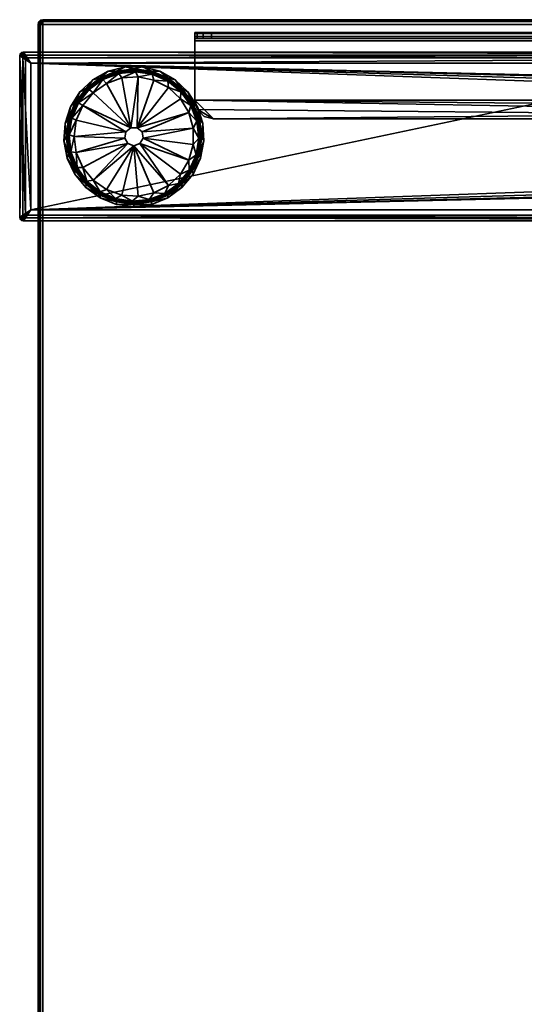
# Model space of a CAD drawing. Units: inches. Extents: x 71 to 611, y 25 to 286.
# Drawn here: x 587 to 595, y 142 to 158 of the extents above; entities that cross this region are included whole.
import ezdxf

# ---------------------------------------------------------------- set-up
doc = ezdxf.new("R2010")
doc.units = ezdxf.units.IN
doc.header["$MEASUREMENT"] = 0
for name, color, linetype in [('A-FURN-3-TABL-BMWD', 15, 'Continuous'), ('A-FURN-3-TABL-EDLM', 10, 'Continuous'), ('A-FURN-3-TABL-FTPT', 4, 'Continuous'), ('A-FURN-3-TABL-GDBK', 19, 'Continuous'), ('A-FURN-3-TABL-HWPT', 4, 'Continuous'), ('A-FURN-3-TABL-TPLM', 15, 'Continuous'), ('A-FURN-ATTRIBUTE-T', 7, 'Continuous')]:
    doc.layers.add(name, color=color, linetype=linetype)
doc.styles.add('AIS', font='calibri.ttf', dxfattribs={"height": 4})

# ---------------------------------------------------------------- blocks, each defined once
blk = doc.blocks.new('3_T-RCR246029HG')
at = {"layer": 'A-FURN-ATTRIBUTE-T', "lineweight": 35, "style": 'AIS', "flags": 1}
for tag, height in [('CAPTG', 2.5), ('CAPPN', 0.001), ('CAPMG', 0.001), ('CAPMC', 0.001), ('CAPQT', 0.001), ('CAPDH', 0.001), ('CAPGC', 0.001)]:
    blk.add_attdef(tag, (0, 0), '', height=height, dxfattribs=at)
at = {"layer": 'A-FURN-3-TABL-BMWD', "lineweight": 35}
mesh = blk.add_polyface(dxfattribs=at)
corners = [(58.921, -1.079, 27.5), (58.921, -23.921, 27.5), (1.079, -23.921, 27.5), (1.079, -1.079, 27.5)]
mesh.append_faces([[corners[k] for k in face] for face in [(0, 1, 2, 3)]])
at = {"layer": 'A-FURN-3-TABL-EDLM', "lineweight": 35}
mesh = blk.add_polyface(dxfattribs=at)
corners = [(58.921, -24, 28.561), (1.079, -24, 28.561), (1.079, -24, 27.579), (58.921, -24, 27.579), (1.079, -23.989, 27.539), (58.921, -23.989, 27.539), (1.079, -23.961, 27.511), (58.921, -23.961, 27.511), (58.921, -1.079, 28.64), (58.921, -1.039, 28.629), (1.079, -1.039, 28.629), (1.079, -1.079, 28.64), (58.921, -1.011, 28.601), (1.079, -1.011, 28.601), (59, -1.079, 28.561), (59, -23.921, 28.561), (59, -23.921, 27.579), (59, -1.079, 27.579), (58.989, -1.039, 27.579), (58.995, -1.066, 27.554), (58.969, -1.021, 27.554), (58.967, -1.071, 27.515), (58.951, -1.043, 27.515), (1, -23.921, 27.579), (1, -23.921, 28.561), (1, -1.079, 28.561), (1, -1.079, 27.579), (1.011, -1.079, 27.539), (1.005, -1.066, 27.554), (1.011, -1.039, 27.579), (1.039, -1.011, 27.579), (1.031, -1.021, 27.554), (1.079, -1.079, 27.5), (1.079, -1.039, 27.511), (58.921, -1.039, 27.511), (58.921, -1.079, 27.5), (1.079, -1.011, 27.539), (58.921, -1.011, 27.539), (1.079, -1, 28.561), (58.921, -1, 28.561), (58.921, -1, 27.579), (1.079, -1, 27.579), (1.049, -1.043, 27.515), (1.033, -1.071, 27.515), (58.989, -1.079, 27.539), (58.961, -1.011, 27.579), (1.011, -23.921, 27.539), (1.039, -23.921, 27.511), (1.079, -23.921, 27.5), (1.039, -1.011, 28.561), (1.011, -1.039, 28.561), (58.989, -1.039, 28.561), (58.961, -1.011, 28.561), (58.961, -23.921, 27.511), (58.921, -23.921, 27.5), (58.989, -23.921, 27.539), (1.014, -23.959, 27.554), (1.011, -23.961, 27.579), (1.053, -23.992, 27.554), (1.039, -23.989, 27.579), (1.063, -23.965, 27.515), (1.039, -23.944, 27.515), (1.049, -1.043, 28.625), (1.031, -1.021, 28.586), (1.005, -1.066, 28.586), (1.033, -1.071, 28.625), (1.011, -1.079, 28.601), (58.969, -1.021, 28.586), (58.995, -1.066, 28.586), (58.951, -1.043, 28.625), (58.967, -1.071, 28.625), (58.989, -1.079, 28.601), (58.937, -23.965, 27.515), (58.947, -23.992, 27.554), (58.961, -23.944, 27.515), (58.986, -23.959, 27.554), (58.989, -23.961, 27.579), (58.961, -23.989, 27.579), (1.011, -23.961, 28.561), (1.039, -23.989, 28.561), (1.039, -23.921, 28.629), (1.079, -23.921, 28.64), (1.011, -23.921, 28.601), (58.989, -23.921, 28.601), (58.961, -23.921, 28.629), (58.921, -23.921, 28.64), (58.961, -23.989, 28.561), (58.989, -23.961, 28.561), (1.039, -23.944, 28.625), (1.014, -23.959, 28.586), (1.053, -23.992, 28.586), (1.063, -23.965, 28.625), (1.079, -23.989, 28.601), (1.079, -23.961, 28.629), (58.921, -23.989, 28.601), (58.947, -23.992, 28.586), (58.986, -23.959, 28.586), (58.961, -23.944, 28.625), (58.937, -23.965, 28.625), (58.921, -23.961, 28.629)]
mesh.append_faces([[corners[k] for k in face] for face in [(0, 1, 2, 3), (2, 4, 5, 3), (4, 6, 7, 5), (8, 9, 10, 11), (9, 12, 13, 10), (14, 15, 16, 17), (18, 17, 19, 20), (20, 19, 21, 22), (23, 24, 25, 26), (27, 26, 28, 28), (28, 26, 29, 29), (28, 29, 30, 31), (32, 33, 34, 35), (33, 36, 37, 34), (38, 39, 40, 41), (36, 41, 40, 37), (31, 30, 41, 36), (36, 33, 42, 31), (31, 42, 43, 28), (27, 28, 43, 43), (33, 32, 42, 42), (32, 43, 42, 42), (22, 21, 35, 35), (19, 44, 21, 21), (35, 34, 22, 22), (34, 37, 20, 22), (37, 40, 45, 20), (20, 45, 18, 18), (19, 17, 44, 44), (26, 27, 46, 23), (27, 43, 47, 46), (43, 32, 48, 47), (41, 30, 49, 38), (30, 29, 50, 49), (29, 26, 25, 50), (12, 39, 38, 13), (17, 18, 51, 14), (18, 45, 52, 51), (45, 40, 39, 52), (35, 21, 53, 54), (21, 44, 55, 53), (44, 17, 16, 55), (6, 48, 54, 7), (23, 46, 56, 57), (57, 56, 58, 59), (59, 58, 2, 2), (2, 58, 4, 4), (4, 58, 60, 6), (46, 47, 61, 56), (56, 61, 60, 58), (47, 48, 61, 61), (11, 10, 62, 62), (10, 13, 63, 62), (62, 63, 64, 65), (64, 66, 65, 65), (13, 38, 49, 63), (63, 49, 50, 64), (64, 50, 25, 25), (25, 66, 64, 64), (11, 62, 65, 65), (14, 51, 67, 68), (68, 67, 69, 70), (70, 69, 8, 8), (51, 52, 67, 67), (67, 52, 39, 12), (12, 9, 69, 67), (9, 8, 69, 69), (71, 68, 70, 70), (71, 14, 68, 68), (3, 5, 72, 73), (73, 72, 74, 75), (75, 74, 53, 55), (5, 7, 72, 72), (54, 53, 74, 74), (55, 16, 76, 75), (75, 76, 77, 73), (73, 77, 3, 3), (23, 57, 78, 24), (57, 59, 79, 78), (59, 2, 1, 79), (11, 65, 80, 81), (65, 66, 82, 80), (66, 25, 24, 82), (14, 71, 83, 15), (71, 70, 84, 83), (70, 8, 85, 84), (3, 77, 86, 0), (77, 76, 87, 86), (76, 16, 15, 87), (81, 80, 88, 88), (80, 82, 89, 88), (88, 89, 90, 91), (91, 90, 1, 92), (82, 24, 78, 89), (89, 78, 79, 90), (90, 79, 1, 1), (92, 93, 91, 91), (94, 0, 95, 95), (95, 0, 86, 86), (95, 86, 87, 96), (96, 87, 15, 83), (83, 84, 97, 96), (96, 97, 98, 95), (95, 98, 99, 94), (84, 85, 97, 97), (81, 93, 99, 85), (93, 92, 94, 99), (92, 1, 0, 94)]])
mesh.append_faces([[corners[k] for k in face] for face in [(48, 60, 61, 61), (85, 98, 97, 97)]], dxfattribs={"vtx0": -1})
mesh.append_faces([[corners[k] for k in face] for face in [(6, 60, 48, 48)]], dxfattribs={"vtx1": -1})
mesh.append_faces([[corners[k] for k in face] for face in [(72, 7, 54, 54), (54, 74, 72, 72), (91, 93, 81, 81), (81, 88, 91, 91), (85, 99, 98, 98)]], dxfattribs={"vtx3": -1})
at = {"layer": 'A-FURN-3-TABL-FTPT', "lineweight": 35}
mesh = blk.add_polyface(dxfattribs=at)
corners = [(1.733, -0.877, 1.207), (3.843, -10.909, 1.207), (4.204, -0.877, 1.207), (3.906, -10.926, 1.207), (3.952, -10.972, 1.207), (1.733, -24.123, 1.207), (1.968, -13.966, 1.207), (1.968, -11.034, 1.207), (1.985, -10.972, 1.207), (4.204, -24.123, 1.207), (2.093, -14.091, 1.207), (2.031, -14.074, 1.207), (1.985, -14.028, 1.207), (3.968, -13.966, 1.207), (3.952, -14.028, 1.207), (3.906, -14.074, 1.207), (3.968, -11.034, 1.207), (3.843, -14.091, 1.207), (2.031, -10.926, 1.207), (2.093, -10.909, 1.207), (4.337, -0.788, 1.152), (4.363, -0.718, 1.086), (4.392, -0.751, 1.019), (4.392, -24.249, 1.019), (4.392, -0.751, 0.407), (4.392, -24.249, 0.407), (4.292, -24.211, 0.407), (4.292, -0.789, 0.407), (4.361, -0.697, 0.407), (1.607, -0.689, 1.019), (4.329, -0.689, 1.019), (1.607, -0.689, 0.407), (4.329, -0.689, 0.407), (1.645, -0.789, 0.407), (1.576, -0.697, 0.407), (1.545, -24.249, 1.019), (1.545, -0.751, 1.019), (1.545, -24.249, 0.407), (1.545, -0.751, 0.407), (1.553, -0.72, 0.407), (4.384, -24.28, 0.407), (4.361, -24.303, 0.407), (4.329, -24.311, 1.019), (1.607, -24.311, 1.019), (4.329, -24.311, 0.407), (1.607, -24.311, 0.407), (1.645, -24.211, 0.407), (1.576, -24.303, 0.407), (1.553, -24.28, 0.407), (4.384, -0.72, 0.407), (4.384, -24.28, 1.019), (4.361, -24.303, 1.019), (1.576, -24.303, 1.019), (1.553, -24.28, 1.019), (4.361, -0.697, 1.019), (4.384, -0.72, 1.019), (1.553, -0.72, 1.019), (1.576, -0.697, 1.019), (4.293, -0.744, 1.152), (1.644, -0.744, 1.152), (4.337, -24.212, 1.152), (1.574, -0.718, 1.086), (1.6, -0.788, 1.152), (4.293, -24.256, 1.152), (4.363, -24.282, 1.086), (1.6, -24.212, 1.152), (1.644, -24.256, 1.152), (1.574, -24.282, 1.086), (2.093, -14.091, 0.607), (3.843, -14.091, 0.607), (1.968, -11.034, 0.607), (1.968, -13.966, 0.607), (3.843, -10.909, 0.607), (2.093, -10.909, 0.607), (3.968, -11.034, 0.607), (3.968, -13.966, 0.607), (3.906, -14.074, 0.607), (3.906, -10.926, 0.607), (3.952, -10.972, 0.607), (3.952, -14.028, 0.607), (2.031, -10.926, 0.607), (1.985, -10.972, 0.607), (1.985, -14.028, 0.607), (2.031, -14.074, 0.607)]
mesh.append_faces([[corners[k] for k in face] for face in [(2, 20, 21, 21), (21, 20, 22, 22), (21, 22, 55, 55), (55, 54, 21, 21), (21, 54, 58, 58), (21, 58, 2, 2), (54, 30, 58, 58), (0, 59, 61, 61), (61, 59, 29, 29), (61, 29, 57, 57), (57, 56, 61, 61), (61, 56, 62, 62), (61, 62, 0, 0), (56, 36, 62, 62), (63, 42, 64, 64), (64, 42, 51, 51), (64, 51, 50, 50), (23, 60, 50, 50), (50, 60, 64, 64), (60, 9, 64, 64), (9, 63, 64, 64), (65, 35, 67, 67), (67, 35, 53, 53), (67, 53, 52, 52), (43, 66, 52, 52), (52, 66, 67, 67), (66, 5, 67, 67), (5, 65, 67, 67)]])
mesh.append_faces([[corners[k] for k in face] for face in [(24, 23, 25, 25), (31, 30, 32, 32), (37, 36, 38, 38), (34, 38, 39, 39), (44, 43, 45, 45), (37, 47, 48, 48), (40, 23, 50, 50), (41, 50, 51, 51), (44, 51, 42, 42), (47, 43, 52, 52), (48, 52, 53, 53), (37, 53, 35, 35), (28, 30, 54, 54), (49, 54, 55, 55), (24, 55, 22, 22), (39, 36, 56, 56), (34, 56, 57, 57), (31, 57, 29, 29), (0, 58, 59, 59), (29, 58, 30, 30), (60, 22, 20, 20), (5, 62, 65, 65), (35, 62, 36, 36), (66, 42, 63, 63), (68, 17, 69, 69), (70, 6, 71, 71), (72, 19, 73, 73), (16, 75, 13, 13), (77, 74, 78, 78), (70, 80, 81, 81), (14, 75, 79, 79), (15, 79, 76, 76), (17, 76, 69, 69), (11, 68, 83, 83), (12, 83, 82, 82), (6, 82, 71, 71), (8, 70, 81, 81), (18, 81, 80, 80), (19, 80, 73, 73), (3, 72, 77, 77), (4, 77, 78, 78), (16, 78, 74, 74)]], dxfattribs={"vtx0": -1})
mesh.append_faces([[corners[k] for k in face] for face in [(0, 1, 2, 2), (5, 6, 0, 0), (9, 10, 5, 5), (2, 13, 9, 9), (25, 26, 24, 24), (28, 27, 32, 32), (32, 33, 31, 31), (31, 33, 34, 34), (26, 45, 46, 46), (46, 38, 33, 33), (69, 73, 68, 68), (76, 75, 69, 69), (72, 74, 77, 77)]], dxfattribs={"vtx0": -1, "vtx1": -1})
mesh.append_faces([[corners[k] for k in face] for face in [(24, 27, 28, 28), (34, 33, 38, 38), (25, 41, 26, 26), (46, 47, 37, 37), (68, 73, 70, 70), (69, 74, 72, 72)]], dxfattribs={"vtx0": -1, "vtx1": -1, "vtx3": -1})
mesh.append_faces([[corners[k] for k in face] for face in [(2, 1, 3, 3), (2, 3, 4, 4), (0, 6, 7, 7), (0, 7, 8, 8), (5, 10, 11, 11), (5, 11, 12, 12), (9, 13, 14, 14), (9, 14, 15, 15), (2, 16, 13, 13), (9, 17, 10, 10), (0, 18, 19, 19), (0, 19, 1, 1), (24, 26, 27, 27), (32, 27, 33, 33), (26, 44, 45, 45), (46, 45, 47, 47), (68, 70, 71, 71), (69, 75, 74, 74), (71, 83, 68, 68)]], dxfattribs={"vtx0": -1, "vtx3": -1})
mesh.append_faces([[corners[k] for k in face] for face in [(22, 23, 24, 24), (29, 30, 31, 31), (35, 36, 37, 37), (40, 41, 25, 25), (42, 43, 44, 44), (25, 23, 40, 40), (40, 50, 41, 41), (41, 51, 44, 44), (45, 43, 47, 47), (47, 52, 48, 48), (48, 53, 37, 37), (32, 30, 28, 28), (28, 54, 49, 49), (49, 55, 24, 24), (38, 36, 39, 39), (39, 56, 34, 34), (34, 57, 31, 31), (2, 58, 0, 0), (59, 58, 29, 29), (23, 22, 60, 60), (0, 62, 5, 5), (65, 62, 35, 35), (43, 42, 66, 66), (10, 17, 68, 68), (7, 6, 70, 70), (1, 19, 72, 72), (74, 75, 16, 16), (82, 83, 71, 71), (13, 75, 14, 14), (14, 79, 15, 15), (15, 76, 17, 17), (10, 68, 11, 11), (11, 83, 12, 12), (12, 82, 6, 6), (7, 70, 8, 8), (8, 81, 18, 18), (18, 80, 19, 19), (1, 72, 3, 3), (3, 77, 4, 4), (4, 78, 16, 16)]], dxfattribs={"vtx1": -1})
mesh.append_faces([[corners[k] for k in face] for face in [(4, 16, 2, 2), (15, 17, 9, 9), (12, 6, 5, 5), (8, 18, 0, 0), (41, 44, 26, 26), (37, 38, 46, 46), (72, 73, 69, 69), (73, 80, 70, 70)]], dxfattribs={"vtx1": -1, "vtx3": -1})
mesh.append_faces([[corners[k] for k in face] for face in [(28, 49, 24, 24), (60, 20, 2, 2), (2, 9, 60, 60), (66, 63, 9, 9), (9, 5, 66, 66), (76, 79, 75, 75)]], dxfattribs={"vtx3": -1})
at = {"layer": 'A-FURN-3-TABL-GDBK', "lineweight": 35}
mesh = blk.add_polyface(dxfattribs=at)
corners = [(2.968, -21.244, 0.374), (3.043, -21.207, 0.374), (2.747, -21.226, 0.374), (2.673, -21.283, 0.374), (2.466, -21.317, 0.374), (2.398, -21.397, 0.374), (2.216, -21.476, 0.374), (2.161, -21.579, 0.374), (2.013, -21.692, 0.374), (2.013, -21.692), (2.216, -21.476), (2.466, -21.317), (2.747, -21.226), (2.567, -21.461, 0.472), (2.89, -22.25, 0.472), (2.831, -21.387, 0.472), (2.19, -21.594, 0.413), (2.037, -21.817, 0.438), (2.216, -21.595, 0.438), (2.421, -21.419, 0.413), (2.446, -21.427, 0.438), (2.69, -21.311, 0.413), (2.712, -21.325, 0.438), (2.978, -21.275, 0.413), (2.996, -21.294, 0.438), (3.106, -21.387, 0.472), (2.332, -21.604, 0.472), (2.145, -21.805, 0.472), (2.968, -21.264, 0.394), (2.678, -21.302, 0.394), (2.407, -21.414, 0.394), (2.175, -21.593, 0.394), (1.98, -21.815, 0.374), (1.997, -21.825, 0.394)]
mesh.append_faces([[corners[k] for k in face] for face in [(16, 17, 18, 18), (16, 18, 19, 19), (19, 18, 20, 20), (19, 20, 21, 21), (21, 20, 22, 22), (21, 22, 23, 23), (23, 22, 24, 24), (25, 24, 15, 15), (15, 24, 22, 22), (15, 22, 13, 13), (13, 22, 20, 20), (13, 20, 26, 26), (26, 20, 18, 18), (26, 18, 27, 27), (23, 28, 21, 21), (21, 28, 29, 29), (21, 29, 19, 19), (19, 29, 30, 30), (19, 30, 16, 16), (16, 30, 31, 31)]])
mesh.append_faces([[corners[k] for k in face] for face in [(9, 6, 10, 10), (10, 4, 11, 11), (11, 2, 12, 12), (3, 28, 0, 0), (32, 31, 7, 7), (7, 30, 5, 5), (5, 29, 3, 3)]], dxfattribs={"vtx0": -1})
mesh.append_faces([[corners[k] for k in face] for face in [(0, 2, 3, 3), (3, 4, 5, 5), (5, 6, 7, 7), (13, 14, 15, 15)]], dxfattribs={"vtx0": -1, "vtx1": -1})
mesh.append_faces([[corners[k] for k in face] for face in [(0, 1, 2, 2), (3, 2, 4, 4), (5, 4, 6, 6), (7, 6, 8, 8)]], dxfattribs={"vtx0": -1, "vtx3": -1})
mesh.append_faces([[corners[k] for k in face] for face in [(9, 8, 6, 6), (10, 6, 4, 4), (11, 4, 2, 2), (12, 2, 1, 1), (32, 33, 31, 31), (7, 31, 30, 30), (5, 30, 29, 29), (3, 29, 28, 28)]], dxfattribs={"vtx3": -1})
mesh = blk.add_polyface(dxfattribs=at)
corners = [(3.264, -21.283, 0.374), (3.043, -21.207, 0.374), (2.968, -21.244, 0.374), (3.333, -21.263, 0.374), (3.539, -21.397, 0.374), (3.601, -21.389, 0.374), (3.776, -21.579, 0.374), (2.747, -21.226), (3.043, -21.207), (3.333, -21.263), (3.601, -21.389), (2.831, -21.387, 0.472), (2.996, -22.231, 0.472), (3.106, -21.387, 0.472), (3.37, -21.461, 0.472), (3.089, -22.285, 0.472), (3.605, -21.604, 0.472), (3.792, -21.805, 0.472), (3.126, -22.386, 0.472), (3.265, -21.316, 0.413), (3.277, -21.339, 0.438), (3.532, -21.429, 0.413), (3.538, -21.454, 0.438), (3.76, -21.607, 0.413), (2.978, -21.275, 0.413), (2.996, -21.294, 0.438), (3.76, -21.633, 0.438), (3.762, -21.593, 0.394), (3.529, -21.414, 0.394), (3.259, -21.302, 0.394), (2.968, -21.264, 0.394), (3.126, -22.386, 1.063), (2.89, -22.25, 0.472), (2.996, -22.231, 1.063), (3.089, -22.285, 1.063)]
mesh.append_faces([[corners[k] for k in face] for face in [(19, 20, 21, 21), (21, 20, 22, 22), (21, 22, 23, 23), (24, 25, 19, 19), (19, 25, 20, 20), (16, 26, 22, 22), (16, 22, 14, 14), (14, 22, 20, 20), (14, 20, 13, 13), (13, 20, 25, 25), (23, 27, 21, 21), (21, 27, 28, 28), (21, 28, 19, 19), (19, 28, 29, 29), (19, 29, 24, 24), (24, 29, 30, 30)]])
mesh.append_faces([[corners[k] for k in face] for face in [(7, 1, 8, 8), (8, 3, 9, 9), (9, 5, 10, 10), (2, 29, 0, 0), (0, 28, 4, 4), (15, 31, 18, 18), (32, 33, 12, 12), (12, 34, 15, 15)]], dxfattribs={"vtx0": -1})
mesh.append_faces([[corners[k] for k in face] for face in [(0, 1, 2, 2), (1, 0, 3, 3), (3, 4, 5, 5), (11, 12, 13, 13), (13, 12, 14, 14), (14, 15, 16, 16), (16, 15, 17, 17)]], dxfattribs={"vtx0": -1, "vtx1": -1})
mesh.append_faces([[corners[k] for k in face] for face in [(3, 0, 4, 4), (5, 4, 6, 6), (14, 12, 15, 15), (17, 15, 18, 18)]], dxfattribs={"vtx0": -1, "vtx3": -1})
mesh.append_faces([[corners[k] for k in face] for face in [(8, 1, 3, 3), (9, 3, 5, 5), (2, 30, 29, 29), (0, 29, 28, 28), (4, 28, 27, 27), (12, 33, 34, 34), (15, 34, 31, 31)]], dxfattribs={"vtx3": -1})
mesh = blk.add_polyface(dxfattribs=at)
corners = [(2.161, -21.579, 0.374), (2.013, -21.692, 0.374), (1.98, -21.815, 0.374), (1.87, -21.951, 0.374), (1.866, -22.091, 0.374), (1.797, -22.238, 0.374), (1.827, -22.386, 0.374), (1.797, -22.534), (1.797, -22.238), (1.87, -21.951), (2.013, -21.692), (1.962, -22.317, 0.472), (2.82, -22.44, 0.472), (2.82, -22.332, 0.472), (2.018, -22.048, 0.472), (2.145, -21.805, 0.472), (2.332, -21.604, 0.472), (2.567, -21.461, 0.472), (2.89, -22.25, 0.472), (2.831, -21.387, 0.472), (2.996, -22.231, 0.472), (1.858, -22.377, 0.413), (1.877, -22.359, 0.438), (1.898, -22.089, 0.413), (1.921, -22.077, 0.438), (2.011, -21.823, 0.413), (2.037, -21.817, 0.438), (2.19, -21.594, 0.413), (2.216, -21.595, 0.438), (2.175, -21.593, 0.394), (1.997, -21.825, 0.394), (1.885, -22.096, 0.394), (1.846, -22.386, 0.394), (2.82, -22.44, 1.063), (2.82, -22.332, 1.063), (2.89, -22.25, 1.063), (2.996, -22.231, 1.063)]
mesh.append_faces([[corners[k] for k in face] for face in [(21, 22, 23, 23), (23, 22, 24, 24), (23, 24, 25, 25), (25, 24, 26, 26), (25, 26, 27, 27), (15, 28, 26, 26), (15, 26, 14, 14), (14, 26, 24, 24), (14, 24, 11, 11), (11, 24, 22, 22), (27, 29, 25, 25), (25, 29, 30, 30), (25, 30, 23, 23), (23, 30, 31, 31), (23, 31, 21, 21), (21, 31, 32, 32)]])
mesh.append_faces([[corners[k] for k in face] for face in [(7, 5, 8, 8), (8, 3, 9, 9), (9, 1, 10, 10), (6, 31, 4, 4), (4, 30, 2, 2), (12, 34, 13, 13), (13, 35, 18, 18)]], dxfattribs={"vtx0": -1})
mesh.append_faces([[corners[k] for k in face] for face in [(0, 1, 2, 2), (2, 3, 4, 4), (4, 5, 6, 6), (11, 13, 14, 14), (14, 13, 15, 15), (15, 13, 16, 16), (16, 13, 17, 17)]], dxfattribs={"vtx0": -1, "vtx1": -1})
mesh.append_faces([[corners[k] for k in face] for face in [(2, 1, 3, 3), (4, 3, 5, 5), (11, 12, 13, 13), (17, 13, 18, 18), (19, 18, 20, 20)]], dxfattribs={"vtx0": -1, "vtx3": -1})
mesh.append_faces([[corners[k] for k in face] for face in [(8, 5, 3, 3), (9, 3, 1, 1), (6, 32, 31, 31), (4, 31, 30, 30), (12, 33, 34, 34), (13, 34, 35, 35), (18, 35, 36, 36)]], dxfattribs={"vtx3": -1})
mesh = blk.add_polyface(dxfattribs=at)
corners = [(4.11, -22.386, 0.374), (4.15, -22.386, 0.374), (4.113, -22.092, 0.374), (3.601, -21.389, 0.374), (3.776, -21.579, 0.374), (3.83, -21.577, 0.374), (3.957, -21.815, 0.374), (4.004, -21.817, 0.374), (4.071, -22.091, 0.374), (4.113, -22.092), (4.15, -22.386), (3.601, -21.389), (3.83, -21.577), (4.004, -21.817), (3.792, -21.805, 0.472), (3.126, -22.386, 0.472), (3.919, -22.048, 0.472), (3.975, -22.317, 0.472), (3.76, -21.607, 0.413), (3.538, -21.454, 0.438), (3.76, -21.633, 0.438), (3.935, -21.839, 0.413), (3.927, -21.864, 0.438), (4.044, -22.108, 0.413), (4.03, -22.13, 0.438), (4.079, -22.395, 0.413), (4.06, -22.413, 0.438), (3.605, -21.604, 0.472), (4.091, -22.386, 0.394), (4.052, -22.096, 0.394), (3.94, -21.825, 0.394), (3.762, -21.593, 0.394), (3.539, -21.397, 0.374)]
mesh.append_faces([[corners[k] for k in face] for face in [(18, 19, 20, 20), (18, 20, 21, 21), (21, 20, 22, 22), (21, 22, 23, 23), (23, 22, 24, 24), (23, 24, 25, 25), (25, 24, 26, 26), (17, 26, 24, 24), (17, 24, 16, 16), (16, 24, 22, 22), (16, 22, 14, 14), (14, 22, 20, 20), (14, 20, 27, 27), (25, 28, 23, 23), (23, 28, 29, 29), (23, 29, 21, 21), (21, 29, 30, 30), (21, 30, 18, 18), (18, 30, 31, 31)]])
mesh.append_faces([[corners[k] for k in face] for face in [(9, 1, 10, 10), (11, 5, 12, 12), (12, 7, 13, 13), (13, 2, 9, 9), (32, 31, 4, 4), (4, 30, 6, 6), (6, 29, 8, 8), (8, 28, 0, 0)]], dxfattribs={"vtx0": -1})
mesh.append_faces([[corners[k] for k in face] for face in [(3, 4, 5, 5), (5, 6, 7, 7), (7, 8, 2, 2), (14, 15, 16, 16), (16, 15, 17, 17)]], dxfattribs={"vtx0": -1, "vtx1": -1})
mesh.append_faces([[corners[k] for k in face] for face in [(0, 1, 2, 2), (5, 4, 6, 6), (7, 6, 8, 8), (2, 8, 0, 0)]], dxfattribs={"vtx0": -1, "vtx3": -1})
mesh.append_faces([[corners[k] for k in face] for face in [(11, 3, 5, 5), (12, 5, 7, 7), (13, 7, 2, 2), (9, 2, 1, 1), (4, 31, 30, 30), (6, 30, 29, 29), (8, 29, 28, 28)]], dxfattribs={"vtx3": -1})
mesh = blk.add_polyface(dxfattribs=at)
corners = [(1.827, -22.386, 0.374), (1.797, -22.238, 0.374), (1.797, -22.534, 0.374), (1.866, -22.682, 0.374), (1.87, -22.821, 0.374), (1.98, -22.957, 0.374), (2.013, -23.08, 0.374), (2.013, -23.08), (1.87, -22.821), (1.797, -22.534), (2.968, -23.394, 0.472), (2.996, -22.541, 0.472), (2.89, -22.522, 0.472), (2.445, -23.248, 0.472), (2.82, -22.44, 0.472), (2.231, -23.074, 0.472), (2.073, -22.85, 0.472), (1.981, -22.591, 0.472), (1.962, -22.317, 0.472), (2.176, -23.165, 0.413), (2.177, -23.139, 0.438), (2.002, -22.933, 0.413), (2.01, -22.908, 0.438), (1.893, -22.664, 0.413), (1.907, -22.642, 0.438), (1.858, -22.377, 0.413), (1.877, -22.359, 0.438), (1.846, -22.386, 0.394), (1.885, -22.676, 0.394), (1.997, -22.947, 0.394), (2.161, -23.193, 0.374), (2.175, -23.179, 0.394), (2.996, -22.541, 1.063), (2.89, -22.522, 1.063), (2.82, -22.44, 1.063)]
mesh.append_faces([[corners[k] for k in face] for face in [(19, 20, 21, 21), (21, 20, 22, 22), (21, 22, 23, 23), (23, 22, 24, 24), (23, 24, 25, 25), (25, 24, 26, 26), (18, 26, 17, 17), (17, 26, 24, 24), (17, 24, 16, 16), (16, 24, 22, 22), (16, 22, 15, 15), (15, 22, 20, 20), (25, 27, 23, 23), (23, 27, 28, 28), (23, 28, 21, 21), (21, 28, 29, 29), (21, 29, 19, 19)]])
mesh.append_faces([[corners[k] for k in face] for face in [(7, 4, 8, 8), (8, 2, 9, 9), (30, 29, 5, 5), (5, 28, 3, 3), (3, 27, 0, 0), (11, 33, 12, 12), (12, 34, 14, 14)]], dxfattribs={"vtx0": -1})
mesh.append_faces([[corners[k] for k in face] for face in [(0, 2, 3, 3), (3, 4, 5, 5), (13, 14, 15, 15), (15, 14, 16, 16), (16, 14, 17, 17), (17, 14, 18, 18)]], dxfattribs={"vtx0": -1, "vtx1": -1})
mesh.append_faces([[corners[k] for k in face] for face in [(0, 1, 2, 2), (3, 2, 4, 4), (5, 4, 6, 6), (10, 11, 12, 12), (13, 12, 14, 14)]], dxfattribs={"vtx0": -1, "vtx3": -1})
mesh.append_faces([[corners[k] for k in face] for face in [(7, 6, 4, 4), (8, 4, 2, 2), (9, 2, 1, 1), (30, 31, 29, 29), (5, 29, 28, 28), (3, 28, 27, 27), (11, 32, 33, 33), (12, 33, 34, 34)]], dxfattribs={"vtx3": -1})
mesh = blk.add_polyface(dxfattribs=at)
corners = [(2.968, -23.528, 0.374), (2.747, -23.546, 0.374), (3.043, -23.565, 0.374), (3.264, -23.489, 0.374), (3.333, -23.509, 0.374), (3.539, -23.375, 0.374), (3.601, -23.383, 0.374), (3.601, -23.383), (3.333, -23.509), (3.043, -23.565), (3.241, -23.357, 0.472), (2.996, -22.541, 0.472), (2.968, -23.394, 0.472), (3.864, -22.85, 0.472), (3.126, -22.386, 0.472), (3.705, -23.074, 0.472), (3.089, -22.487, 0.472), (3.492, -23.248, 0.472), (3.747, -23.178, 0.413), (3.721, -23.177, 0.438), (3.516, -23.353, 0.413), (3.491, -23.345, 0.438), (3.247, -23.461, 0.413), (3.225, -23.447, 0.438), (2.959, -23.497, 0.413), (2.941, -23.478, 0.438), (2.968, -23.508, 0.394), (3.259, -23.47, 0.394), (3.529, -23.358, 0.394), (3.776, -23.193, 0.374), (3.762, -23.179, 0.394), (3.126, -22.386, 1.063), (3.089, -22.487, 1.063), (2.996, -22.541, 1.063)]
mesh.append_faces([[corners[k] for k in face] for face in [(18, 19, 20, 20), (20, 19, 21, 21), (20, 21, 22, 22), (22, 21, 23, 23), (22, 23, 24, 24), (24, 23, 25, 25), (12, 25, 23, 23), (12, 23, 10, 10), (10, 23, 21, 21), (10, 21, 17, 17), (17, 21, 19, 19), (17, 19, 15, 15), (24, 26, 22, 22), (22, 26, 27, 27), (22, 27, 20, 20), (20, 27, 28, 28), (20, 28, 18, 18)]])
mesh.append_faces([[corners[k] for k in face] for face in [(7, 4, 8, 8), (8, 2, 9, 9), (29, 28, 5, 5), (5, 27, 3, 3), (3, 26, 0, 0), (14, 32, 16, 16), (16, 33, 11, 11)]], dxfattribs={"vtx0": -1})
mesh.append_faces([[corners[k] for k in face] for face in [(0, 2, 3, 3), (3, 4, 5, 5), (10, 11, 12, 12), (13, 14, 15, 15), (15, 16, 17, 17), (17, 16, 10, 10)]], dxfattribs={"vtx0": -1, "vtx1": -1})
mesh.append_faces([[corners[k] for k in face] for face in [(0, 1, 2, 2), (3, 2, 4, 4), (5, 4, 6, 6), (15, 14, 16, 16), (10, 16, 11, 11)]], dxfattribs={"vtx0": -1, "vtx3": -1})
mesh.append_faces([[corners[k] for k in face] for face in [(7, 6, 4, 4), (8, 4, 2, 2), (29, 30, 28, 28), (5, 28, 27, 27), (3, 27, 26, 26), (14, 31, 32, 32), (16, 32, 33, 33)]], dxfattribs={"vtx3": -1})
mesh = blk.add_polyface(dxfattribs=at)
corners = [(3.539, -23.375, 0.374), (3.601, -23.383, 0.374), (3.776, -23.193, 0.374), (3.83, -23.195, 0.374), (3.957, -22.957, 0.374), (4.004, -22.955, 0.374), (4.071, -22.682, 0.374), (4.113, -22.68, 0.374), (4.11, -22.386, 0.374), (4.15, -22.386, 0.374), (4.15, -22.386), (4.113, -22.68), (4.004, -22.955), (3.83, -23.195), (3.601, -23.383), (3.975, -22.317, 0.472), (3.126, -22.386, 0.472), (3.956, -22.591, 0.472), (3.864, -22.85, 0.472), (4.079, -22.395, 0.413), (4.06, -22.413, 0.438), (4.039, -22.683, 0.413), (4.016, -22.695, 0.438), (3.926, -22.95, 0.413), (3.9, -22.955, 0.438), (3.747, -23.178, 0.413), (3.721, -23.177, 0.438), (3.705, -23.074, 0.472), (3.529, -23.358, 0.394), (3.762, -23.179, 0.394), (3.94, -22.947, 0.394), (4.052, -22.676, 0.394), (4.091, -22.386, 0.394)]
mesh.append_faces([[corners[k] for k in face] for face in [(19, 20, 21, 21), (21, 20, 22, 22), (21, 22, 23, 23), (23, 22, 24, 24), (23, 24, 25, 25), (25, 24, 26, 26), (27, 26, 24, 24), (27, 24, 18, 18), (18, 24, 22, 22), (18, 22, 17, 17), (17, 22, 20, 20), (17, 20, 15, 15), (25, 28, 29, 29), (25, 29, 23, 23), (23, 29, 30, 30), (23, 30, 21, 21), (21, 30, 31, 31), (21, 31, 19, 19), (19, 31, 32, 32)]])
mesh.append_faces([[corners[k] for k in face] for face in [(10, 7, 11, 11), (11, 5, 12, 12), (12, 3, 13, 13), (13, 1, 14, 14), (8, 31, 6, 6), (6, 30, 4, 4), (4, 29, 2, 2)]], dxfattribs={"vtx0": -1})
mesh.append_faces([[corners[k] for k in face] for face in [(0, 1, 2, 2), (2, 3, 4, 4), (4, 5, 6, 6), (6, 7, 8, 8), (15, 16, 17, 17), (17, 16, 18, 18)]], dxfattribs={"vtx0": -1, "vtx1": -1})
mesh.append_faces([[corners[k] for k in face] for face in [(2, 1, 3, 3), (4, 3, 5, 5), (6, 5, 7, 7), (8, 7, 9, 9)]], dxfattribs={"vtx0": -1, "vtx3": -1})
mesh.append_faces([[corners[k] for k in face] for face in [(10, 9, 7, 7), (11, 7, 5, 5), (12, 5, 3, 3), (13, 3, 1, 1), (8, 32, 31, 31), (6, 31, 30, 30), (4, 30, 29, 29)]], dxfattribs={"vtx3": -1})
mesh = blk.add_polyface(dxfattribs=at)
corners = [(1.98, -22.957, 0.374), (2.013, -23.08, 0.374), (2.161, -23.193, 0.374), (2.216, -23.296, 0.374), (2.398, -23.375, 0.374), (2.466, -23.455, 0.374), (2.673, -23.489, 0.374), (2.747, -23.546, 0.374), (2.968, -23.528, 0.374), (3.043, -23.565), (3.043, -23.565, 0.374), (2.747, -23.546), (2.466, -23.455), (2.216, -23.296), (2.013, -23.08), (2.968, -23.394, 0.472), (2.89, -22.522, 0.472), (2.696, -23.357, 0.472), (2.445, -23.248, 0.472), (2.959, -23.497, 0.413), (2.941, -23.478, 0.438), (2.672, -23.456, 0.413), (2.66, -23.433, 0.438), (2.405, -23.343, 0.413), (2.399, -23.318, 0.438), (2.176, -23.165, 0.413), (2.177, -23.139, 0.438), (2.231, -23.074, 0.472), (1.997, -22.947, 0.394), (2.175, -23.179, 0.394), (2.407, -23.358, 0.394), (2.678, -23.47, 0.394), (2.968, -23.508, 0.394)]
mesh.append_faces([[corners[k] for k in face] for face in [(19, 20, 21, 21), (21, 20, 22, 22), (21, 22, 23, 23), (23, 22, 24, 24), (23, 24, 25, 25), (25, 24, 26, 26), (17, 20, 15, 15), (20, 17, 22, 22), (25, 28, 29, 29), (25, 29, 23, 23), (23, 29, 30, 30), (23, 30, 21, 21), (21, 30, 31, 31), (21, 31, 19, 19), (19, 31, 32, 32)]])
mesh.append_faces([[corners[k] for k in face] for face in [(9, 7, 11, 11), (11, 5, 12, 12), (12, 3, 13, 13), (13, 1, 14, 14), (22, 18, 24, 24), (8, 31, 6, 6), (6, 30, 4, 4), (4, 29, 2, 2)]], dxfattribs={"vtx0": -1})
mesh.append_faces([[corners[k] for k in face] for face in [(0, 1, 2, 2), (2, 3, 4, 4), (4, 5, 6, 6), (6, 7, 8, 8), (15, 16, 17, 17), (17, 16, 18, 18)]], dxfattribs={"vtx0": -1, "vtx1": -1})
mesh.append_faces([[corners[k] for k in face] for face in [(2, 1, 3, 3), (4, 3, 5, 5), (6, 5, 7, 7)]], dxfattribs={"vtx0": -1, "vtx3": -1})
mesh.append_faces([[corners[k] for k in face] for face in [(9, 10, 7, 7), (11, 7, 5, 5), (12, 5, 3, 3), (13, 3, 1, 1), (27, 26, 24, 24), (22, 17, 18, 18), (24, 18, 27, 27), (8, 32, 31, 31), (6, 31, 30, 30), (4, 30, 29, 29)]], dxfattribs={"vtx3": -1})
at = {"layer": 'A-FURN-3-TABL-HWPT', "lineweight": 35}
mesh = blk.add_polyface(dxfattribs=at)
corners = [(1.217, -21.077, 26.021), (1.217, -21.322, 26.186), (1.217, -14.764, 25.335), (2.631, -21.201, 27.5), (2.673, -21.043, 27.5), (2.516, -21.316, 27.5), (2.673, -3.957, 27.5), (1.315, -21.358, 27.402), (2.358, -21.358, 27.402), (2.358, -21.358, 27.5), (1.354, -21.358, 27.5), (1.285, -21.358, 27.482), (1.235, -21.358, 27.431), (1.217, -21.358, 27.362), (1.217, -21.358, 26.334), (1.315, -21.358, 26.334), (1.315, -3.642, 27.402), (2.358, -3.642, 27.402), (2.516, -3.684, 27.402), (2.673, -21.043, 27.402), (2.516, -21.316, 27.402), (2.631, -3.799, 27.402), (2.673, -3.957, 27.402), (2.631, -21.201, 27.402), (1.315, -10.236, 25.335), (1.315, -3.642, 26.334), (1.315, -14.764, 25.335), (1.315, -21.322, 26.186), (1.315, -21.077, 26.021), (1.315, -21.22, 26.073), (1.315, -3.678, 26.186), (1.315, -3.923, 26.021), (1.315, -3.78, 26.073), (2.516, -3.684, 27.5), (2.358, -3.642, 27.5), (1.354, -3.642, 27.5), (2.631, -3.799, 27.5), (1.285, -3.642, 27.482), (1.235, -3.642, 27.431), (1.217, -3.642, 27.362), (1.217, -3.642, 26.334), (1.217, -21.22, 26.073), (1.217, -10.236, 25.335), (1.217, -3.678, 26.186), (1.217, -3.923, 26.021), (1.217, -3.78, 26.073)]
mesh.append_faces([[corners[k] for k in face] for face in [(10, 35, 37, 11), (11, 37, 38, 12), (12, 38, 39, 13), (19, 22, 6, 4), (26, 28, 0, 2), (2, 42, 24, 26), (42, 44, 31, 24), (28, 29, 41, 0), (29, 27, 1, 41), (27, 15, 14, 1), (4, 3, 23, 19), (3, 5, 20, 23), (5, 9, 8, 20), (22, 21, 36, 6), (21, 18, 33, 36), (18, 17, 34, 33), (44, 45, 32, 31), (45, 43, 30, 32), (43, 40, 25, 30)]])
mesh.append_faces([[corners[k] for k in face] for face in [(28, 27, 29, 29), (30, 31, 32, 32), (9, 34, 35, 10), (40, 13, 39, 39), (44, 43, 45, 45)]], dxfattribs={"vtx0": -1})
mesh.append_faces([[corners[k] for k in face] for face in [(0, 1, 2, 2), (8, 19, 20, 20), (16, 24, 25, 25), (24, 15, 26, 26), (26, 27, 28, 28), (25, 24, 30, 30), (5, 6, 9, 9), (13, 40, 14, 14), (2, 40, 42, 42), (42, 43, 44, 44)]], dxfattribs={"vtx0": -1, "vtx1": -1})
mesh.append_faces([[corners[k] for k in face] for face in [(19, 8, 18, 18), (24, 16, 15, 15), (33, 9, 6, 6), (2, 14, 40, 40)]], dxfattribs={"vtx0": -1, "vtx1": -1, "vtx3": -1})
mesh.append_faces([[corners[k] for k in face] for face in [(5, 4, 6, 6), (7, 11, 12, 12), (7, 12, 13, 13), (18, 22, 19, 19), (26, 15, 27, 27), (30, 24, 31, 31), (9, 33, 34, 34), (2, 1, 14, 14), (42, 40, 43, 43), (16, 38, 37, 37), (16, 37, 35, 35)]], dxfattribs={"vtx0": -1, "vtx3": -1})
mesh.append_faces([[corners[k] for k in face] for face in [(3, 4, 5, 5), (21, 22, 18, 18), (7, 15, 16, 16), (17, 16, 35, 34)]], dxfattribs={"vtx1": -1})
mesh.append_faces([[corners[k] for k in face] for face in [(10, 11, 7, 7), (17, 18, 8, 8), (39, 38, 16, 16)]], dxfattribs={"vtx1": -1, "vtx3": -1})
mesh.append_faces([[corners[k] for k in face] for face in [(7, 8, 9, 10), (13, 14, 15, 7), (8, 7, 16, 17), (19, 23, 20, 20), (6, 36, 33, 33), (0, 41, 1, 1), (16, 25, 40, 39)]], dxfattribs={"vtx3": -1})
at = {"layer": 'A-FURN-3-TABL-TPLM', "lineweight": 35}
mesh = blk.add_polyface(dxfattribs=at)
corners = [(1.079, -1.079, 28.64), (1.079, -23.921, 28.64), (58.921, -23.921, 28.64), (58.921, -1.079, 28.64)]
mesh.append_faces([[corners[k] for k in face] for face in [(0, 1, 2, 3)]])

msp = doc.modelspace()

# ---------------------------------------------------------------- block references
at = {"lineweight": 35, "rotation": 270}
msp.add_blockref('3_T-RCR246029HG', (610.912, 159.318), dxfattribs=at)

doc.saveas('drawing.dxf')
